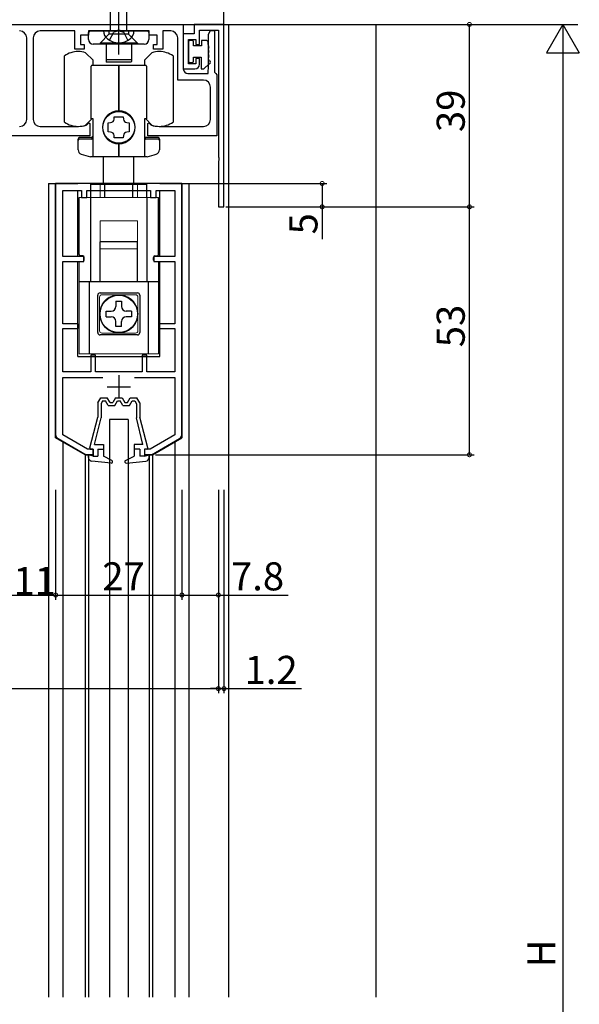
# Model space of a CAD drawing. Extents: x 0 to 990, y 0 to 1595.
# Drawn here: x 149 to 269, y 415 to 626 of the extents above; entities that cross this region are included whole.
import ezdxf

# ---------------------------------------------------------------- set-up
doc = ezdxf.new("R2010")
doc.units = 0
doc.linetypes.add('YCENTER_1', pattern=[13, 10, -1, 1, -1])
doc.linetypes.add('YHIDDEN_1', pattern=[4, 3, -1])
for name, color, linetype in [('YKK_11', 7, 'CONTINUOUS'), ('YKK_12', 2, 'CONTINUOUS'), ('YKK_13', 4, 'CONTINUOUS'), ('YKK_D', 6, 'CONTINUOUS'), ('YSS_K', 3, 'CONTINUOUS')]:
    doc.layers.add(name, color=color, linetype=linetype)
doc.styles.get("Standard").update_dxf_attribs({"font": 'txt', "bigfont": 'BIGFONT'})

msp = doc.modelspace()

# ---------------------------------------------------------------- linework, layer by layer
at = {"layer": 'YKK_11', "color": 0, "linetype": 'ByBlock', "lineweight": -2}
for p, q in [((80.83, 624.94), (184.43, 624.94)), ((161.23, 623.54), (153.83, 623.54)), ((161.23, 619.64), (161.23, 623.54)), ((170.18, 623.54), (164.13, 623.54)), ((164.13, 623.54), (164.13, 622.64)), ((170.36, 623.66), (170.18, 623.54)), ((170.91, 623.66), (170.36, 623.66)), ((171.09, 623.54), (170.91, 623.66)), ((177.13, 623.54), (171.09, 623.54)), ((177.13, 622.64), (177.13, 623.54)), ((181.73, 623.54), (180.03, 623.54)), ((180.03, 623.54), (180.03, 619.64)), ((184.43, 624.94), (184.43, 615.44)), ((193.13, 624.94), (186.73, 624.94)), ((186.73, 624.94), (186.73, 622.94)), ((187.93, 620.64), (187.93, 623.74)), ((187.93, 623.74), (191.93, 623.74)), ((189.84, 622.83), (190.23, 623.64)), ((190.23, 623.64), (191.13, 623.64)), ((191.13, 623.64), (191.13, 614.73)), ((191.93, 623.74), (191.93, 596.6)), ((193.13, 585.94), (193.13, 624.94)), ((150.93, 604.64), (150.93, 622.04)), ((152.33, 622.04), (152.33, 604.64)), ((164.13, 622.64), (162.43, 622.64)), ((162.43, 622.64), (162.43, 620.64)), ((178.83, 622.64), (177.13, 622.64)), ((178.83, 620.64), (178.83, 622.64)), ((183.23, 613.04), (183.23, 622.04)), ((186.73, 622.94), (184.43, 622.94)), ((184.43, 622.94), (184.43, 615.44)), ((185.53, 616.54), (185.53, 621.74)), ((185.53, 621.74), (187.13, 621.74)), ((187.13, 621.74), (187.13, 620.64)), ((189.84, 622.45), (189.84, 622.83)), ((189.84, 621.83), (189.84, 622.45)), ((189.84, 621.45), (189.84, 621.83)), ((189.84, 620.83), (189.84, 621.45)), ((163.23, 619.64), (161.23, 619.64)), ((162.43, 620.64), (163.23, 620.64)), ((163.23, 620.64), (163.23, 619.64)), ((178.03, 619.64), (178.03, 620.64)), ((178.03, 620.64), (178.83, 620.64)), ((180.03, 619.64), (178.03, 619.64)), ((187.13, 620.64), (187.93, 620.64)), ((189.84, 620.45), (189.84, 620.83)), ((189.84, 619.83), (189.84, 620.45)), ((189.84, 619.45), (189.84, 619.83)), ((189.84, 618.83), (189.84, 619.45)), ((187.93, 617.64), (187.13, 617.64)), ((187.13, 617.64), (187.13, 616.54)), ((187.93, 616.44), (187.93, 617.64)), ((189.84, 618.45), (189.84, 618.83)), ((189.84, 617.83), (189.84, 618.45)), ((189.84, 617.45), (189.84, 617.83)), ((189.84, 616.83), (189.84, 617.45)), ((189.84, 616.45), (189.84, 616.83)), ((184.43, 615.44), (186.93, 615.44)), ((187.13, 616.54), (185.53, 616.54)), ((189.73, 615.14), (189.84, 615.45)), ((189.73, 614.44), (189.73, 615.14)), ((189.84, 615.83), (189.84, 616.45)), ((189.84, 615.45), (189.84, 615.83)), ((191.13, 614.73), (191.38, 614.43)), ((188.73, 613.04), (183.23, 613.04)), ((185.43, 614.44), (189.73, 614.44)), ((191.38, 614.43), (191.63, 614.14)), ((191.63, 614.14), (191.63, 601.14)), ((190.23, 604.64), (190.23, 611.54)), ((153.83, 603.14), (161.98, 603.14)), ((163.67, 603.4), (163.79, 603.48)), ((163.79, 603.48), (164.19, 603.87)), ((164.19, 603.87), (164.43, 603.77)), ((164.43, 603.77), (164.43, 601.14)), ((176.83, 603.77), (177.08, 603.87)), ((176.83, 601.14), (176.83, 603.77)), ((177.08, 603.87), (177.48, 603.48)), ((177.48, 603.48), (177.6, 603.4)), ((179.28, 603.14), (188.73, 603.14)), ((164.43, 601.14), (138.83, 601.14)), ((191.63, 601.14), (176.83, 601.14)), ((191.93, 596.6), (192.05, 596.41)), ((192.05, 595.86), (191.93, 595.68)), ((192.05, 596.41), (192.05, 595.86)), ((191.93, 595.68), (191.93, 585.94)), ((184.13, 590.94), (157.13, 590.94)), ((157.13, 590.94), (157.13, 537.27)), ((184.13, 537.27), (184.13, 590.94)), ((158.63, 575.34), (158.63, 589.44)), ((158.63, 589.44), (162.63, 589.44)), ((162.63, 589.44), (162.63, 587.94)), ((162.63, 587.94), (163.83, 587.94)), ((163.83, 587.94), (163.83, 589.44)), ((163.83, 589.44), (177.43, 589.44)), ((177.43, 589.44), (177.43, 587.94)), ((177.43, 587.94), (178.63, 587.94)), ((178.63, 587.94), (178.63, 589.44)), ((178.63, 589.44), (182.63, 589.44)), ((182.63, 589.44), (182.63, 575.34)), ((182.63, 589.44), (182.63, 575.34)), ((191.93, 585.94), (193.13, 585.94)), ((163.13, 575.34), (158.63, 575.34)), ((163.13, 574.24), (163.13, 575.34)), ((182.63, 575.34), (178.13, 575.34)), ((178.13, 575.34), (178.13, 574.24)), ((158.63, 560.94), (158.63, 574.24)), ((158.63, 574.24), (163.13, 574.24)), ((178.13, 574.24), (182.63, 574.24)), ((182.63, 574.24), (182.63, 560.94)), ((161.93, 560.94), (158.63, 560.94)), ((161.93, 559.94), (161.93, 560.94)), ((182.63, 560.94), (179.33, 560.94)), ((179.33, 560.94), (179.33, 559.94)), ((158.63, 550.64), (158.63, 559.94)), ((158.63, 559.94), (161.93, 559.94)), ((179.33, 559.94), (182.63, 559.94)), ((182.63, 559.94), (182.63, 550.64)), ((165.63, 554.24), (164.63, 554.24)), ((164.63, 554.24), (164.63, 550.64)), ((165.63, 550.64), (165.63, 554.24)), ((176.63, 554.24), (175.63, 554.24)), ((175.63, 554.24), (175.63, 550.64)), ((176.63, 550.64), (176.63, 554.24)), ((164.63, 550.64), (158.63, 550.64)), ((175.63, 550.64), (165.63, 550.64)), ((182.63, 550.64), (176.63, 550.64)), ((158.63, 537.21), (158.63, 549.44)), ((158.63, 549.44), (167.25, 549.44)), ((174.02, 549.44), (182.63, 549.44)), ((182.63, 549.44), (182.63, 537.21)), ((163.96, 534.14), (158.63, 537.21)), ((182.63, 537.21), (177.31, 534.14)), ((157.63, 536.4), (163.63, 532.94)), ((177.63, 532.94), (183.63, 536.4)), ((163.63, 532.94), (165.13, 532.94)), ((165.13, 534.14), (163.96, 534.14)), ((165.13, 532.94), (165.13, 534.14)), ((177.31, 534.14), (176.13, 534.14)), ((176.13, 534.14), (176.13, 532.94)), ((176.13, 532.94), (177.63, 532.94))]:
    msp.add_line(p, q, dxfattribs=at)
at = {"layer": 'YKK_11', "color": 2}
for p, q in [((170.63, 549.94), (170.63, 544.94)), ((168.13, 547.44), (173.13, 547.44))]:
    msp.add_line(p, q, dxfattribs=at)
at = {"layer": 'YKK_11', "color": 0, "linetype": 'ByBlock', "lineweight": -2}
for centre, radius, start, end in [((149.43, 622.04), 1.5, 0, 90), ((153.83, 622.04), 1.5, 90, 180), ((181.73, 622.04), 1.5, 0, 90), ((185.43, 615.44), 1, 180, 270), ((186.93, 616.44), 1, 270, 360), ((188.73, 611.54), 1.5, 0, 90), ((149.43, 604.64), 1.5, 270, 360), ((153.83, 604.64), 1.5, 180, 270), ((188.73, 604.64), 1.5, 270, 360), ((161.98, 608.64), 5.5, 270, 287.8376), ((179.28, 608.64), 5.5, 252.1624, 270), ((158.13, 537.27), 1, 180, 240), ((183.13, 537.27), 1, 300, 0)]:
    msp.add_arc(centre, radius, start, end, dxfattribs=at)
at = {"layer": 'YKK_12', "linetype": 'Continuous'}
for p, q in [((155.63, 590.94), (161.88, 590.94)), ((157.13, 536.58), (157.13, 590.94)), ((179.38, 590.94), (185.63, 590.94)), ((184.13, 590.94), (184.13, 536.58)), ((161.88, 575.34), (161.88, 589.44)), ((179.38, 575.34), (179.38, 589.44)), ((161.88, 553.94), (161.88, 574.24)), ((179.38, 553.94), (179.38, 574.24)), ((161.88, 553.94), (179.38, 553.94)), ((163.44, 532.94), (157.13, 536.58)), ((177.83, 532.94), (184.13, 536.58)), ((165.13, 532.94), (163.44, 532.94)), ((177.83, 532.94), (176.13, 532.94))]:
    msp.add_line(p, q, dxfattribs=at)
at = {"layer": 'YKK_12'}
for p, q in [((155.63, 590.94), (155.63, 416.94)), ((185.63, 590.94), (185.63, 416.94)), ((158.64, 535.61), (158.64, 416.94)), ((182.63, 535.61), (182.63, 416.94)), ((163.44, 532.94), (163.44, 416.94)), ((164.13, 532.94), (164.13, 416.94)), ((177.13, 532.94), (177.13, 416.94)), ((177.83, 532.94), (177.83, 416.94))]:
    msp.add_line(p, q, dxfattribs=at)
at = {"layer": 'YKK_13', "linetype": 'YCENTER_1'}
msp.add_line((170.63, 618.54), (170.63, 666.04), dxfattribs=at)
at = {"layer": 'YKK_13', "linetype": 'Continuous'}
for p, q in [((168.88, 623.54), (168.88, 659.31)), ((172.38, 623.54), (172.38, 659.31)), ((173.88, 623.54), (167.38, 623.54)), ((166.13, 544.03), (166.78, 545.14)), ((166.13, 544.03), (166.13, 540.94)), ((166.78, 545.14), (168.18, 545.14)), ((167.18, 544.44), (166.83, 543.84)), ((166.83, 543.84), (166.83, 540.8)), ((167.18, 544.44), (167.78, 544.44)), ((168.36, 543.44), (167.78, 544.44)), ((168.76, 544.14), (168.18, 545.14)), ((168.36, 543.44), (169.76, 543.44)), ((168.76, 544.14), (169.36, 544.14)), ((169.93, 545.14), (169.36, 544.14)), ((169.76, 543.44), (170.34, 544.44)), ((169.93, 545.14), (171.33, 545.14)), ((170.34, 544.44), (170.93, 544.44)), ((171.51, 543.44), (170.93, 544.44)), ((171.33, 545.14), (171.91, 544.14)), ((171.51, 543.44), (172.91, 543.44)), ((171.91, 544.14), (172.51, 544.14)), ((172.51, 544.14), (173.08, 545.14)), ((172.91, 543.44), (173.49, 544.44)), ((173.08, 545.14), (174.48, 545.14)), ((173.49, 544.44), (174.08, 544.44)), ((174.08, 544.44), (174.43, 543.84)), ((174.43, 543.84), (174.43, 540.81)), ((175.13, 544.03), (174.48, 545.14)), ((175.13, 544.03), (175.13, 540.94)), ((164.44, 534.39), (166.13, 540.94)), ((165.46, 535.14), (166.83, 540.81)), ((172.63, 540.44), (168.63, 540.44)), ((175.81, 535.14), (174.43, 540.81)), ((176.83, 534.39), (175.13, 540.94)), ((165.46, 535.14), (167.33, 535.14)), ((167.33, 535.14), (167.33, 532.64)), ((175.81, 535.14), (173.93, 535.14)), ((173.93, 535.14), (173.93, 532.64)), ((164.13, 532.36), (164.13, 532.94)), ((165.13, 532.64), (164.13, 532.94)), ((164.63, 534.14), (165.13, 534.14)), ((165.13, 534.14), (165.13, 532.64)), ((165.13, 532.64), (166.13, 532.64)), ((166.13, 534.14), (166.13, 532.64)), ((166.13, 534.14), (167.33, 534.14)), ((169.17, 531.71), (167.33, 532.64)), ((172.1, 531.71), (173.93, 532.64)), ((175.13, 534.14), (173.93, 534.14)), ((175.09, 534.14), (175.13, 534.09)), ((175.13, 534.14), (175.13, 532.64)), ((176.13, 532.64), (175.13, 532.64)), ((176.13, 534.14), (176.13, 532.64)), ((176.63, 534.14), (176.13, 534.14)), ((176.13, 532.64), (177.13, 532.94)), ((177.13, 532.36), (177.13, 532.94)), ((169, 531.14), (164.85, 531.56)), ((171.95, 531.33), (172.13, 531.16)), ((172.26, 531.14), (176.42, 531.56))]:
    msp.add_line(p, q, dxfattribs=at)
at = {"layer": 'YKK_13'}
for p, q in [((164.18, 621.74), (164.18, 623.24)), ((164.48, 623.54), (176.78, 623.54)), ((168.53, 623.54), (168.53, 622.84)), ((172.73, 623.54), (172.73, 622.84)), ((177.08, 623.24), (177.08, 621.74)), ((166.63, 620.94), (168.53, 622.84)), ((172.73, 622.84), (168.53, 622.84)), ((174.63, 620.94), (172.73, 622.84)), ((185.53, 621.19), (185.53, 617.09)), ((186.33, 621.49), (185.83, 621.49)), ((186.63, 620.34), (186.63, 621.19)), ((189.26, 621.54), (188.33, 621.54)), ((188.33, 621.54), (188.33, 620.34)), ((189.76, 620.64), (189.76, 621.04)), ((176.08, 620.74), (165.18, 620.74)), ((166.63, 620.94), (166.63, 620.74)), ((174.63, 620.94), (166.63, 620.94)), ((167.93, 620.74), (167.93, 617.49)), ((173.33, 620.74), (173.33, 617.49)), ((174.63, 620.94), (174.63, 620.74)), ((188.33, 620.34), (186.63, 620.34)), ((159.03, 604.06), (159.03, 618.21)), ((165.13, 617.27), (163.53, 618.87)), ((165.13, 616.19), (165.13, 617.27)), ((167.93, 617.49), (167.93, 616.99)), ((173.23, 617.39), (168.03, 617.39)), ((173.23, 616.89), (168.03, 616.89)), ((173.33, 617.49), (173.33, 616.99)), ((177.73, 618.87), (176.13, 617.27)), ((176.13, 617.27), (176.13, 616.19)), ((182.23, 618.21), (182.23, 604.06)), ((186.63, 617.09), (186.63, 617.94)), ((186.63, 617.94), (188.23, 617.94)), ((188.23, 617.94), (188.23, 615.44)), ((164.73, 604.74), (164.73, 615.99)), ((170.63, 616.19), (164.93, 616.19)), ((170.63, 606.44), (170.63, 616.19)), ((176.33, 616.19), (170.63, 616.19)), ((170.63, 616.19), (170.63, 606.44)), ((176.53, 615.99), (176.53, 604.74)), ((185.83, 616.79), (186.33, 616.79)), ((188.23, 615.44), (188.83, 615.44)), ((188.83, 615.44), (189.93, 616.54)), ((163.53, 603.4), (164.87, 604.74)), ((165.13, 604.74), (164.73, 604.74)), ((165.13, 596.64), (165.13, 604.74)), ((169.63, 604.68), (169.66, 605.19)), ((169.66, 605.19), (171.6, 605.19)), ((171.6, 605.19), (171.64, 604.68)), ((176.13, 604.74), (176.13, 596.64)), ((176.53, 604.74), (176.13, 604.74)), ((176.4, 604.74), (177.73, 603.4)), ((168.38, 603.91), (168.89, 603.95)), ((168.38, 601.97), (168.38, 603.91)), ((172.38, 603.95), (172.88, 603.91)), ((172.88, 603.91), (172.88, 601.97)), ((161.93, 598.16), (161.93, 600.44)), ((164.83, 600.74), (162.23, 600.74)), ((164.83, 600.44), (162.23, 600.44)), ((168.89, 601.93), (168.38, 601.97)), ((169.66, 600.69), (169.63, 601.19)), ((171.6, 600.69), (169.66, 600.69)), ((171.64, 601.19), (171.6, 600.69)), ((172.88, 601.97), (172.38, 601.93)), ((179.03, 600.74), (176.43, 600.74)), ((179.03, 600.44), (176.43, 600.44)), ((179.33, 600.44), (179.33, 598.16)), ((170.63, 596.64), (170.63, 599.44)), ((170.63, 599.44), (170.63, 596.64)), ((170.63, 596.64), (164.56, 596.64)), ((167.38, 590.8), (167.38, 596.64)), ((176.71, 596.64), (170.63, 596.64)), ((173.88, 590.8), (173.88, 596.64)), ((164.68, 590.8), (176.58, 590.8)), ((164.68, 587.94), (164.68, 590.8)), ((167.63, 587.94), (167.63, 590.94)), ((173.63, 590.94), (167.63, 590.94)), ((173.63, 587.94), (173.63, 590.94)), ((176.58, 590.8), (176.58, 587.94)), ((162.13, 575.74), (162.13, 587.94)), ((164.63, 569.94), (164.63, 587.94)), ((176.63, 587.94), (176.63, 569.94)), ((179.13, 575.74), (179.13, 587.94)), ((174.63, 578.44), (166.63, 578.44)), ((166.63, 569.99), (166.63, 578.44)), ((174.63, 569.99), (174.63, 578.44)), ((162.93, 575.44), (162.43, 575.44)), ((163.23, 574.54), (163.23, 575.14)), ((178.03, 574.54), (178.03, 575.14)), ((178.33, 575.44), (178.83, 575.44)), ((179.13, 569.94), (162.13, 569.94)), ((164.38, 554.54), (164.38, 569.94)), ((176.88, 569.94), (176.88, 554.54)), ((166.13, 559.04), (166.13, 567.04)), ((166.63, 567.54), (174.63, 567.54)), ((175.13, 567.04), (175.13, 559.04)), ((170.03, 565.74), (170.03, 564.64)), ((170.03, 565.74), (171.23, 565.74)), ((171.23, 565.74), (171.23, 564.64)), ((167.93, 563.64), (169.03, 563.64)), ((167.93, 562.44), (167.93, 563.64)), ((167.93, 562.44), (169.03, 562.44)), ((173.33, 563.64), (172.23, 563.64)), ((173.33, 562.44), (172.23, 562.44)), ((173.33, 563.64), (173.33, 562.44)), ((170.03, 560.34), (170.03, 561.44)), ((171.23, 560.34), (170.03, 560.34)), ((171.23, 560.34), (171.23, 561.44)), ((174.63, 558.54), (166.63, 558.54)), ((168.63, 540.44), (168.63, 416.94)), ((172.63, 540.44), (172.63, 416.94))]:
    msp.add_line(p, q, dxfattribs=at)
at = {"layer": 'YKK_13', "linetype": 'YHIDDEN_1'}
for p, q in [((168.68, 621.55), (169.54, 623.27)), ((170.63, 623.54), (169.54, 623.27)), ((170.63, 623.54), (171.73, 623.27)), ((172.58, 621.55), (171.73, 623.27))]:
    msp.add_line(p, q, dxfattribs=at)
at = {"layer": 'YKK_13', "linetype": 'Continuous', "lineweight": 13}
for p, q in [((166.63, 587.94), (166.63, 590.94)), ((174.63, 590.94), (166.63, 590.94)), ((174.63, 587.94), (174.63, 590.94)), ((162.13, 575.74), (162.13, 587.94)), ((179.13, 587.94), (162.13, 587.94)), ((164.63, 569.94), (164.63, 587.94)), ((176.63, 587.94), (176.63, 569.94)), ((179.13, 575.74), (179.13, 587.94)), ((166.63, 582.94), (174.63, 582.94)), ((166.63, 576.94), (166.63, 582.94)), ((174.63, 582.94), (174.63, 576.94)), ((167.63, 576.94), (166.63, 576.94)), ((173.63, 576.94), (167.63, 576.94)), ((174.63, 576.94), (173.63, 576.94)), ((163.23, 574.54), (163.23, 575.14)), ((178.03, 574.54), (178.03, 575.14)), ((162.13, 573.94), (162.13, 554.54)), ((162.93, 574.24), (162.43, 574.24)), ((178.33, 574.24), (178.83, 574.24)), ((179.13, 573.94), (179.13, 554.54)), ((169.28, 569.94), (162.13, 569.94)), ((164.38, 554.54), (164.38, 569.94)), ((171.98, 569.94), (169.28, 569.94)), ((179.13, 569.94), (171.98, 569.94)), ((176.88, 569.94), (176.88, 554.54)), ((166.53, 559.44), (166.53, 566.64)), ((167.03, 567.14), (174.23, 567.14)), ((174.73, 566.64), (174.73, 559.44)), ((174.23, 558.94), (167.03, 558.94)), ((162.13, 554.54), (179.13, 554.54))]:
    msp.add_line(p, q, dxfattribs=at)
at = {"layer": 'YKK_13', "linetype": 'YHIDDEN_1', "lineweight": 13}
for p, q in [((164.63, 585.94), (164.63, 587.94)), ((169.28, 569.91), (169.28, 569.94)), ((171.98, 569.91), (171.98, 569.94))]:
    msp.add_line(p, q, dxfattribs=at)
at = {"layer": 'YKK_13'}
for centre, radius in [((170.63, 602.94), 3.4), ((170.63, 563.04), 4.05), ((170.63, 563.04), 4)]:
    msp.add_circle(centre, radius, dxfattribs=at)
for centre, radius, start, end in [((164.48, 623.24), 0.3, 90, 180), ((176.78, 623.24), 0.3, 0, 90), ((165.18, 621.74), 1, 180, 270), ((176.08, 621.74), 1, 270, 0), ((185.83, 621.19), 0.3, 90, 180), ((186.33, 621.19), 0.3, 0, 90), ((189.26, 621.04), 0.5, 0, 90), ((161.93, 614.14), 5, 90, 125.4505), ((161.93, 614.14), 5, 71.3371, 90), ((179.33, 614.14), 5, 90, 108.6629), ((179.33, 614.14), 5, 54.5495, 90), ((190.06, 620.64), 0.3, 180, 218.6822), ((190.06, 619.64), 0.3, 141.3178, 218.6822), ((189.43, 620.14), 0.5, 321.3178, 38.6822), ((189.43, 619.14), 0.5, 321.3178, 38.6822), ((168.03, 617.49), 0.1, 180, 270), ((168.03, 616.99), 0.1, 180, 270), ((173.23, 617.49), 0.1, 270, 0), ((173.23, 616.99), 0.1, 270, 0), ((185.83, 617.09), 0.3, 180, 270), ((186.33, 617.09), 0.3, 270, 0), ((190.06, 618.64), 0.3, 141.3178, 218.6822), ((190.06, 617.64), 0.3, 141.3178, 218.6822), ((189.43, 618.14), 0.5, 321.3178, 38.6822), ((189.43, 617.14), 0.5, 0, 38.6822), ((189.93, 616.84), 0.3, 270, 90), ((164.93, 615.99), 0.2, 90, 180), ((176.33, 615.99), 0.2, 0, 90), ((170.63, 602.94), 3.5, 90, 270), ((170.63, 602.94), 3.5, 270, 90), ((168.83, 604.74), 0.8, 274.3328, 355.6672), ((172.44, 604.74), 0.8, 184.3328, 265.6672), ((161.93, 608.14), 5, 234.5495, 270), ((161.93, 608.14), 5, 270, 288.6629), ((179.33, 608.14), 5, 251.3371, 270), ((179.33, 608.14), 5, 270, 305.4505), ((162.23, 600.44), 0.3, 90, 180), ((162.23, 600.14), 0.3, 90, 180), ((164.83, 601.04), 0.3, 270, 0), ((164.83, 600.74), 0.3, 270, 0), ((168.83, 601.13), 0.8, 4.3328, 85.6672), ((172.44, 601.13), 0.8, 94.3328, 175.6672), ((176.43, 601.04), 0.3, 180, 270), ((176.43, 600.74), 0.3, 180, 270), ((179.03, 600.44), 0.3, 0, 90), ((179.03, 600.14), 0.3, 0, 90), ((162.93, 598.16), 1, 180, 251.2867), ((178.33, 598.16), 1, 288.7133, 0), ((170.63, 620.89), 25, 251.2867, 255.9301), ((170.63, 620.89), 25, 284.0699, 288.7133), ((162.43, 575.74), 0.3, 180, 270), ((162.93, 575.14), 0.3, 0, 90), ((178.33, 575.14), 0.3, 90, 180), ((178.83, 575.74), 0.3, 270, 0), ((166.63, 567.04), 0.5, 90, 180), ((174.63, 567.04), 0.5, 0, 90), ((169.03, 564.64), 1, 270, 0), ((172.23, 564.64), 1, 180, 270), ((169.03, 561.44), 1, 0, 90), ((172.23, 561.44), 1, 90, 180), ((166.63, 559.04), 0.5, 180, 270), ((174.63, 559.04), 0.5, 270, 0)]:
    msp.add_arc(centre, radius, start, end, dxfattribs=at)
at = {"layer": 'YKK_13', "linetype": 'Continuous'}
for centre, radius, start, end in [((169.48, 623.53), 2.1, 179.6611, 232.7508), ((171.78, 623.53), 2.1, 307.2492, 0.3389), ((170.63, 625.04), 4, 232.7508, 307.2492), ((164.63, 534.34), 0.2, 159.9177, 270), ((176.63, 534.34), 0.2, 270, 20.0823), ((164.93, 532.36), 0.8, 180, 264.1555), ((169.03, 531.44), 0.3, 264.1555, 63.0717), ((172.23, 531.44), 0.3, 116.9283, 275.8445), ((176.33, 532.36), 0.8, 275.8445, 0)]:
    msp.add_arc(centre, radius, start, end, dxfattribs=at)
at = {"layer": 'YKK_13', "linetype": 'Continuous', "lineweight": 13}
for centre, radius, start, end in [((162.43, 573.94), 0.3, 90, 180), ((162.93, 574.54), 0.3, 270, 0), ((178.33, 574.54), 0.3, 180, 270), ((178.83, 573.94), 0.3, 0, 90), ((167.03, 566.64), 0.5, 90, 180), ((170.63, 563.04), 4.1, 109.2244, 70.7756), ((170.63, 563.04), 4.1, 70.7756, 109.2244), ((174.23, 566.64), 0.5, 0, 90), ((167.03, 559.44), 0.5, 180, 270), ((174.23, 559.44), 0.5, 270, 0)]:
    msp.add_arc(centre, radius, start, end, dxfattribs=at)
at = {"layer": 'YKK_D'}
for p, q in [((197.13, 624.94), (246.63, 624.94)), ((197.13, 624.94), (266.63, 624.94)), ((245.63, 585.94), (245.63, 624.94)), ((265.63, 617.94), (265.63, 231.94)), ((184.63, 590.94), (215.13, 590.94)), ((214.13, 590.94), (214.13, 585.94)), ((193.53, 585.94), (215.13, 585.94)), ((197.13, 585.94), (246.63, 585.94)), ((197.13, 585.94), (246.63, 585.94)), ((214.13, 585.94), (214.13, 579.04)), ((245.63, 532.94), (245.63, 585.94)), ((178.5, 532.94), (246.63, 532.94)), ((157.13, 525.41), (157.13, 501.94)), ((157.13, 525.41), (157.13, 501.94)), ((184.13, 525.41), (184.13, 501.94)), ((184.13, 525.41), (184.13, 501.94)), ((191.93, 525.41), (191.93, 501.94)), ((191.93, 525.41), (191.93, 481.94)), ((191.93, 525.41), (191.93, 481.94)), ((193.13, 525.41), (193.13, 481.94)), ((146.13, 502.94), (157.13, 502.94)), ((157.13, 502.94), (184.13, 502.94)), ((184.13, 502.94), (191.93, 502.94)), ((191.93, 502.94), (206.83, 502.94)), ((73.33, 482.94), (191.93, 482.94)), ((191.93, 482.94), (190.23, 482.94)), ((191.93, 482.94), (193.13, 482.94)), ((193.13, 482.94), (209.73, 482.94))]:
    msp.add_line(p, q, dxfattribs=at)
at = {"layer": 'YKK_D', "lineweight": -2}
for p, q in [((265.63, 624.94), (262.13, 618.88)), ((265.63, 624.94), (269.13, 618.88)), ((265.63, 624.94), (265.63, 612.81)), ((262.13, 618.88), (269.13, 618.88))]:
    msp.add_line(p, q, dxfattribs=at)
at = {"layer": 'YKK_D', "linetype": 'ByBlock', "const_width": 0.85}
for points in [[(245.63, 624.83, 1), (245.63, 625.04, 1)], [(214.13, 590.83, 1), (214.13, 591.04, 1)], [(214.13, 586.04, 1), (214.13, 585.83, 1)], [(245.63, 586.04, 1), (245.63, 585.83, 1)], [(245.63, 585.83, 1), (245.63, 586.04, 1)], [(245.63, 533.04, 1), (245.63, 532.83, 1)], [(157.03, 502.94, 1), (157.24, 502.94, 1)], [(157.24, 502.94, 1), (157.03, 502.94, 1)], [(184.03, 502.94, 1), (184.24, 502.94, 1)], [(184.24, 502.94, 1), (184.03, 502.94, 1)], [(191.83, 502.94, 1), (192.04, 502.94, 1)], [(191.83, 482.94, 1), (192.04, 482.94, 1)], [(191.83, 482.94, 1), (192.04, 482.94, 1)], [(193.24, 482.94, 1), (193.03, 482.94, 1)]]:
    msp.add_lwpolyline(points, format="xyb", close=True, dxfattribs=at)
at = {"layer": 'YSS_K', "color": 0, "linetype": 'Continuous'}
for p, q in [((193.13, 624.94), (193.13, 635.44)), ((19.65, 624.94), (268.82, 624.94))]:
    msp.add_line(p, q, dxfattribs=at)
at = {"layer": 'YSS_K'}
for p, q in [((194.13, 624.94), (194.13, 416.94)), ((225.63, 624.94), (225.63, 416.94))]:
    msp.add_line(p, q, dxfattribs=at)

# ---------------------------------------------------------------- texts
at = {"layer": 'YKK_D'}
for s, p in [('39', (244.63, 601.92)), ('5', (213.13, 580.04)), ('53', (244.63, 555.92)), ('H', (264.03, 423.34))]:
    msp.add_text(s, height=6, rotation=90, dxfattribs=at).set_placement(p)
for s, p in [('27', (167.11, 503.94)), ('7.8', (194.63, 503.94)), ('11', (148.11, 502.94)), ('1.2', (197.53, 483.94))]:
    msp.add_text(s, height=6, dxfattribs=at).set_placement(p)

doc.saveas('drawing.dxf')
